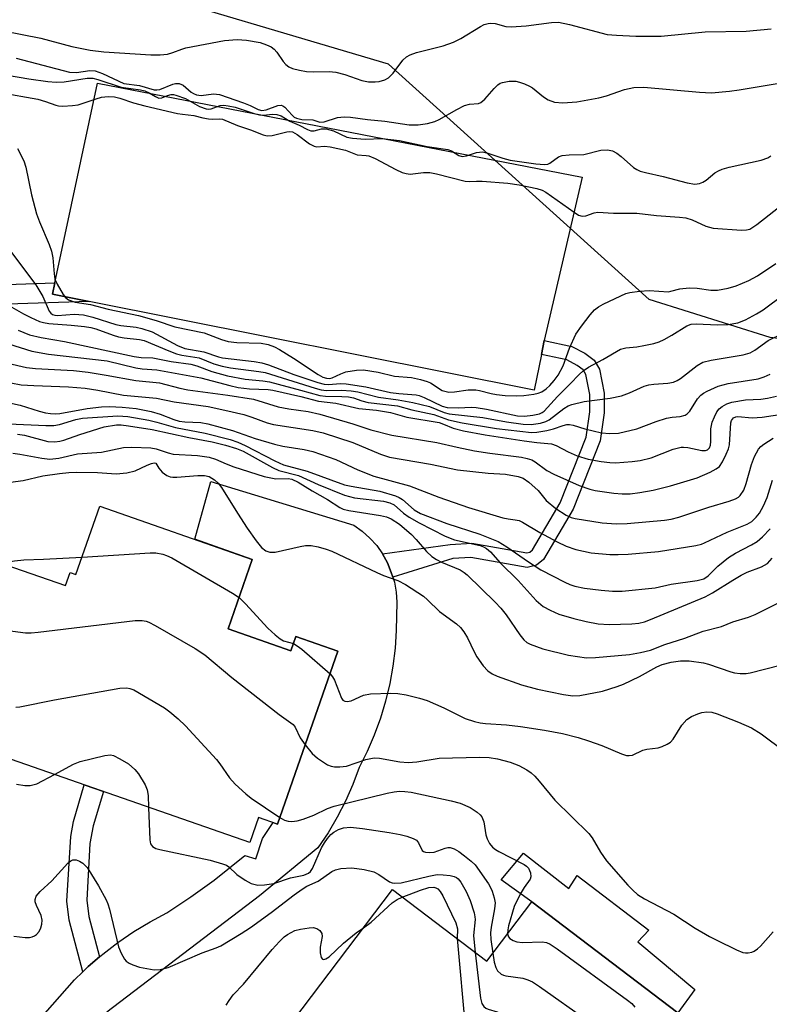
# Model space of a CAD drawing. Units: inches. Extents: x 1291759 to 1297759, y 481452 to 485452.
# Drawn here: x 1292168 to 1292324, y 483323 to 483527 of the extents above; entities that cross this region are included whole.
import ezdxf

# ---------------------------------------------------------------- set-up
doc = ezdxf.new("R2010")
doc.units = ezdxf.units.IN
doc.header["$MEASUREMENT"] = 0
for name, color, linetype in [('BLDG-Footprint', 5, 'Continuous'), ('CULTRL-Pad', 6, 'Continuous'), ('NTRL-Trees', 3, 'Continuous'), ('TRANS-Non Street Sidewalk', 7, 'Continuous'), ('TRANS-Road', 130, 'Continuous'), ('Undefined', 1, 'Continuous')]:
    doc.layers.add(name, color=color, linetype=linetype)

msp = doc.modelspace()

# ---------------------------------------------------------------- linework, layer by layer
at = {"layer": 'BLDG-Footprint'}
for points, elevation in [([(1292216.45, 483415.43), (1292211.44, 483401.06), (1292224.46, 483396.52), (1292225.48, 483399.44), (1292234.17, 483396.41), (1292221.69, 483360.61), (1292217.72, 483361.99), (1292215.92, 483356.81), (1292155.62, 483377.83), (1292158.16, 483385.09), (1292153.51, 483386.71), (1292163.37, 483415.01), (1292177.76, 483410), (1292178.71, 483412.74), (1292179.93, 483412.31), (1292184.86, 483426.44)], 275.21), ([(1292245.47, 483347.08), (1292265.01, 483332.26), (1292274.31, 483344.52), (1292304.59, 483321.56), (1292299.26, 483314.52), (1292300.25, 483313.77), (1292298.01, 483310.82), (1292307.33, 483303.76), (1292291.62, 483283.03), (1292283.52, 483289.18), (1292281.71, 483286.79), (1292263.07, 483300.92), (1292259.12, 483303.92), (1292248.27, 483312.14), (1292241.69, 483303.46), (1292238.13, 483306.17), (1292224.32, 483316.63), (1292223.09, 483317.56)], 246.55)]:
    msp.add_lwpolyline(points, close=True, dxfattribs=dict(at, elevation=elevation))
at = {"layer": 'CULTRL-Pad'}
for points in [[(1292276.34, 483457.81), (1292274.85, 483450.48), (1292182.7, 483468.81), (1292175.09, 483470.32), (1292175.59, 483472.65), (1292184.4, 483513.99), (1292284.74, 483494.56), (1292276.93, 483460.71)], [(1292272.61, 483354.58), (1292282.01, 483347.28), (1292283.7, 483349.99), (1292298.57, 483338.67), (1292296.33, 483336.24), (1292308.12, 483326.42), (1292304.59, 483321.56), (1292274.31, 483344.52), (1292267.98, 483349.06)]]:
    msp.add_lwpolyline(points, close=True, dxfattribs=at)
at = {"layer": 'NTRL-Trees'}
msp.add_lwpolyline([(1292677.12, 483650.24), (1292657.01, 483590.43), (1292642.55, 483568.59), (1292632.7, 483557.33), (1292611.87, 483524), (1292582.7, 483499), (1292557.7, 483494.83), (1292536.87, 483507.33), (1292498.21, 483503.09), (1292403.46, 483472.92), (1292354.24, 483457.57), (1292323.71, 483461.34), (1292298.66, 483469.21), (1292244.66, 483517.91), (1292185.91, 483535.38), (1292121.86, 483526.91), (1292068.93, 483485.62), (1292048.81, 483424.22)], dxfattribs=at)
at = {"layer": 'TRANS-Non Street Sidewalk'}
msp.add_lwpolyline([(1292165.52, 483472.33), (1292175.59, 483472.65), (1292175.09, 483470.32), (1292182.7, 483468.81), (1292165.78, 483468.27)], dxfattribs=at)
for points in [[(1292245.58, 483411.75), (1292245.24, 483412.74), (1292244.47, 483414.71), (1292243.44, 483416.56), (1292257.44, 483418.53), (1292261.89, 483418.77), (1292273.3, 483416.79), (1292273.96, 483416.95), (1292274.51, 483417.38), (1292280.23, 483427.14), (1292285.61, 483440.73), (1292286.37, 483445.95), (1292286.35, 483449.55), (1292285.56, 483453.72), (1292285, 483454.64), (1292283.74, 483455.58), (1292281.62, 483456.7), (1292276.34, 483457.81), (1292276.93, 483460.71), (1292282.63, 483459.51), (1292285.32, 483458.08), (1292287.23, 483456.67), (1292288.36, 483454.8), (1292289.3, 483449.84), (1292289.33, 483445.74), (1292288.49, 483439.96), (1292282.89, 483425.84), (1292276.77, 483415.4), (1292275.28, 483414.24), (1292273.41, 483413.77), (1292261.72, 483415.8), (1292257.96, 483415.6)], [(1292184.83, 483333.17), (1292182.47, 483331.13), (1292181.39, 483330.08), (1292178.55, 483340.73), (1292178.04, 483344.68), (1292178.91, 483358.09), (1292179.45, 483361.19), (1292181.64, 483368.76), (1292185.63, 483367.37), (1292183.5, 483360.26), (1292182.83, 483356.59), (1292182.17, 483344.88), (1292182.6, 483341.53)]]:
    msp.add_lwpolyline(points, close=True, dxfattribs=at)
at = {"layer": 'TRANS-Road'}
msp.add_lwpolyline([(1292169.47, 483316.87), (1292179.63, 483328.37), (1292181.39, 483330.08), (1292182.47, 483331.13), (1292184.83, 483333.17), (1292185.47, 483333.72), (1292188.61, 483336.14), (1292191.89, 483338.37), (1292195.28, 483340.41), (1292198.79, 483342.26), (1292203.76, 483345.55), (1292208.59, 483349.04), (1292214.88, 483354.16), (1292217.16, 483353.42), (1292218.54, 483357.68), (1292220.78, 483360.93), (1292221.69, 483360.61), (1292234.17, 483396.41), (1292225.48, 483399.44), (1292224.46, 483396.52), (1292211.44, 483401.06), (1292216.45, 483415.43), (1292204.55, 483419.58), (1292207.86, 483431.56), (1292237.51, 483422.49), (1292239.23, 483421.26), (1292240.81, 483419.85), (1292242.22, 483418.28), (1292243.44, 483416.56), (1292244.47, 483414.71), (1292245.24, 483412.74), (1292245.58, 483411.75), (1292245.88, 483410.73), (1292246.24, 483408.65), (1292246.37, 483406.54), (1292246.25, 483400.73), (1292246.02, 483397.03), (1292245.58, 483393.35), (1292244.93, 483389.71), (1292244.06, 483386.1), (1292243, 483382.55), (1292241.72, 483379.07), (1292240.25, 483375.67), (1292238.59, 483372.36), (1292237.29, 483368.84), (1292235.78, 483365.39), (1292234.06, 483362.05), (1292232.15, 483358.81), (1292230.04, 483355.7), (1292217.94, 483345.79), (1292186.35, 483321.68)], dxfattribs=at)
at = {"layer": 'Undefined'}
for points, elevation in [([(1292167.53, 483519.21), (1292178.62, 483516.31), (1292180.05, 483516.18), (1292182.78, 483516.6), (1292183.89, 483516.56), (1292185.46, 483515.99), (1292189.84, 483513.93), (1292193.09, 483513.49), (1292196.15, 483512.65), (1292196.69, 483512.6), (1292197.31, 483512.71), (1292200.02, 483513.81), (1292200.57, 483513.95), (1292201.28, 483513.94), (1292202.13, 483513.59), (1292203.8, 483512.16), (1292204.28, 483511.85), (1292204.92, 483511.58), (1292205.9, 483511.44), (1292208.41, 483511.78), (1292209.68, 483511.63), (1292214.65, 483509.92), (1292216.01, 483509.37), (1292217.7, 483508.55), (1292218.43, 483508.37), (1292219.35, 483508.5), (1292221.71, 483509.38), (1292222.43, 483509.44), (1292222.75, 483509.32), (1292223.16, 483509.02), (1292224.68, 483507.35), (1292225.11, 483506.99), (1292225.59, 483506.73), (1292226.72, 483506.46), (1292228.97, 483506.42), (1292230.42, 483505.93), (1292231.36, 483505.99), (1292234.1, 483506.89), (1292235.49, 483507.06), (1292236.81, 483506.97), (1292240.28, 483506.49), (1292243.93, 483506.16), (1292248.95, 483505.36), (1292250.83, 483505.4), (1292252.71, 483505.68), (1292254.25, 483506.1), (1292255.18, 483506.45), (1292258.84, 483508.56), (1292260.43, 483509.36), (1292261.44, 483509.63), (1292263.32, 483509.8), (1292263.81, 483510), (1292264.63, 483510.71), (1292266.52, 483512.89), (1292267.31, 483513.67), (1292267.76, 483513.97), (1292268.25, 483514.17), (1292269.62, 483514.41), (1292271.02, 483514.42), (1292271.82, 483514.24), (1292272.85, 483513.86), (1292273.86, 483513.4), (1292274.49, 483513.02), (1292276.76, 483511.17), (1292277.74, 483510.55), (1292279.07, 483510.07), (1292280.79, 483509.96), (1292283.69, 483510.12), (1292288.19, 483510.96), (1292289.82, 483511.4), (1292293.56, 483512.72), (1292295.49, 483513.14), (1292297.53, 483513.15), (1292309.08, 483512.11), (1292311.56, 483512.03), (1292315.28, 483512.35), (1292317.26, 483512.61), (1292326.39, 483514.17)], 208), ([(1292161.3, 483516.45), (1292170.17, 483514.91), (1292174.13, 483514.38), (1292175.81, 483514.23), (1292177.52, 483514.26), (1292182.25, 483515.03), (1292183.44, 483515.04), (1292184.49, 483514.77), (1292189.33, 483513.16), (1292193.33, 483512.6), (1292194.2, 483512.41), (1292195.12, 483512.03), (1292196.41, 483511.21), (1292197.13, 483510.93), (1292197.75, 483510.97), (1292198.91, 483511.44), (1292199.63, 483511.64), (1292200.12, 483511.65), (1292200.62, 483511.55), (1292202.62, 483510.81), (1292205.55, 483509.17), (1292206.88, 483508.67), (1292207.4, 483508.61), (1292207.91, 483508.67), (1292209.78, 483509.37), (1292210.59, 483509.44), (1292211.44, 483509.34), (1292212.88, 483509.01), (1292216.86, 483507.71), (1292217.93, 483507.44), (1292218.68, 483507.39), (1292220.71, 483507.56), (1292221.55, 483507.55), (1292222.43, 483507.23), (1292224.21, 483506.14), (1292226.15, 483505.33), (1292227.89, 483504.44), (1292228.58, 483504.17), (1292229.26, 483504.14), (1292230.8, 483504.57), (1292231.72, 483504.56), (1292233.26, 483504.15), (1292236.05, 483502.86), (1292237.18, 483502.61), (1292239.81, 483502.39), (1292243.34, 483502.57), (1292246.93, 483502.11), (1292252.65, 483500.88), (1292256.96, 483500.26), (1292257.7, 483499.98), (1292259.24, 483499.06), (1292259.94, 483498.83), (1292260.83, 483498.94), (1292262.9, 483499.66), (1292264.14, 483499.77), (1292265.23, 483499.54), (1292268.31, 483498.46), (1292269.87, 483498.04), (1292275.14, 483497.29), (1292277, 483497.16), (1292277.64, 483497.27), (1292278.1, 483497.46), (1292279.9, 483498.74), (1292280.66, 483499.02), (1292282.05, 483499.18), (1292285.14, 483499.22), (1292288.62, 483500.14), (1292289.99, 483500.21), (1292291.02, 483499.97), (1292291.95, 483499.49), (1292292.82, 483498.82), (1292295.4, 483496.56), (1292296.09, 483496.11), (1292296.8, 483495.79), (1292297.88, 483495.48), (1292301.55, 483494.71), (1292306.54, 483493.34), (1292308.07, 483493.11), (1292309.06, 483493.24), (1292309.78, 483493.52), (1292310.47, 483493.95), (1292312.26, 483495.41), (1292312.98, 483495.85), (1292313.77, 483496.2), (1292315.2, 483496.59), (1292321.85, 483498.06), (1292323.2, 483498.52), (1292323.85, 483498.93)], 210), ([(1292164.18, 483512.05), (1292172.03, 483510.66), (1292173.6, 483510.24), (1292175.79, 483509.42), (1292176.32, 483509.3), (1292177.19, 483509.25), (1292179.25, 483509.35), (1292180.42, 483509.54), (1292184.1, 483510.77), (1292185.25, 483511.08), (1292186.59, 483511.21), (1292187.92, 483511.16), (1292189.02, 483510.9), (1292191.85, 483509.94), (1292194.17, 483509.29), (1292200.94, 483507.75), (1292202.03, 483507.56), (1292204.35, 483507.33), (1292206.21, 483506.8), (1292207.36, 483506.6), (1292208.23, 483506.54), (1292209.57, 483506.62), (1292210.26, 483506.54), (1292213.37, 483505.23), (1292216.08, 483504.34), (1292218.69, 483503.33), (1292219.51, 483503.12), (1292220.6, 483503.16), (1292223.59, 483503.95), (1292224.12, 483504), (1292224.77, 483503.9), (1292225.76, 483503.36), (1292228.3, 483501.43), (1292229.27, 483500.93), (1292229.83, 483500.84), (1292231.42, 483500.99), (1292232.57, 483500.85), (1292235.76, 483500.12), (1292238.14, 483499.18), (1292240.07, 483499.06), (1292240.61, 483498.96), (1292241.89, 483498.41), (1292246.19, 483496.11), (1292247.52, 483495.53), (1292248.32, 483495.28), (1292249.14, 483495.2), (1292251.93, 483495.5), (1292253.19, 483495.5), (1292254.61, 483495.23), (1292260.51, 483493.72), (1292261.48, 483493.64), (1292262.87, 483493.74), (1292264.04, 483493.74), (1292269.36, 483493.3), (1292271.7, 483492.94), (1292275.39, 483492.17), (1292276.46, 483491.83), (1292277.23, 483491.45), (1292283.1, 483487.27), (1292284.03, 483486.71), (1292284.74, 483486.48), (1292285.51, 483486.52), (1292287.22, 483487.13), (1292288.02, 483487.28), (1292291.24, 483487.08), (1292296.11, 483487.07), (1292300.14, 483486.6), (1292304.93, 483486.3), (1292306.26, 483486.1), (1292307.55, 483485.73), (1292310.38, 483484.37), (1292311.87, 483483.98), (1292317.76, 483483.57), (1292318.81, 483483.62), (1292319.51, 483483.81), (1292320.96, 483484.75), (1292326.05, 483488.76)], 212), ([(1292167.81, 483500.5), (1292169.13, 483497.96), (1292169.57, 483496.63), (1292170.76, 483490.89), (1292171.77, 483486.95), (1292172.38, 483485.28), (1292174.36, 483480.64), (1292174.87, 483479.26), (1292175.15, 483477.82), (1292175.39, 483474.56), (1292175.59, 483473.42), (1292176.05, 483472.38), (1292177.29, 483470.23), (1292177.75, 483469.61), (1292178.39, 483469.14), (1292179.74, 483468.67), (1292182.95, 483468.17), (1292186.61, 483467.25), (1292192.87, 483465.88), (1292196.55, 483464.86), (1292200.39, 483463.59), (1292206.52, 483462.29), (1292210.08, 483460.95), (1292211.48, 483460.55), (1292213.24, 483460.33), (1292218.29, 483460.2), (1292219.71, 483459.9), (1292221.08, 483459.41), (1292222.09, 483458.88), (1292225.01, 483457.08), (1292230.07, 483453.68), (1292231.05, 483453.16), (1292231.8, 483452.92), (1292232.48, 483452.87), (1292232.97, 483452.99), (1292234.77, 483453.87), (1292235.84, 483454.23), (1292238.06, 483454.62), (1292239.46, 483454.68), (1292242.53, 483454.18), (1292245.93, 483453.35), (1292249.4, 483453.08), (1292251.31, 483452.68), (1292252.64, 483452.28), (1292253.37, 483451.97), (1292255.78, 483450.42), (1292256.32, 483450.22), (1292257.17, 483450.06), (1292258.3, 483450.09), (1292261.15, 483450.49), (1292262.75, 483450.53), (1292263.51, 483450.42), (1292265.91, 483449.76), (1292267.06, 483449.55), (1292268.82, 483449.38), (1292271.22, 483449.3), (1292272.7, 483449.37), (1292274.77, 483449.62), (1292275.63, 483449.81), (1292276.4, 483450.11), (1292277.29, 483450.71), (1292278.07, 483451.44), (1292278.98, 483452.45), (1292279.82, 483453.58), (1292280.86, 483455.5), (1292282.11, 483459.18), (1292283.44, 483462.02), (1292284.62, 483463.72), (1292286.41, 483466.02), (1292287.35, 483467.07), (1292288.14, 483467.71), (1292289.14, 483468.27), (1292292.79, 483470.01), (1292293.84, 483470.45), (1292294.66, 483470.67), (1292296.63, 483470.94), (1292298.61, 483471.09), (1292302.62, 483470.84), (1292303.16, 483470.92), (1292304.96, 483471.46), (1292306.9, 483471.61), (1292308.57, 483471.57), (1292311.44, 483471.15), (1292312.79, 483471.17), (1292315.01, 483471.59), (1292316.65, 483472.04), (1292319.31, 483473.16), (1292321.07, 483474.13), (1292324.87, 483476.69)], 214), ([(1292163.65, 483482.82), (1292171.63, 483472.25), (1292173.08, 483469.86), (1292174.4, 483466.78), (1292174.7, 483466.38), (1292175.07, 483466.12), (1292175.59, 483465.96), (1292176.13, 483465.92), (1292179.59, 483466.17), (1292181.5, 483466.05), (1292183.46, 483465.59), (1292188.18, 483464.04), (1292189.22, 483463.86), (1292192.43, 483463.49), (1292193.56, 483463.25), (1292195.74, 483462.51), (1292200.95, 483459.7), (1292202.47, 483459.07), (1292206.44, 483458.37), (1292209.47, 483457.36), (1292210.31, 483457.16), (1292216.86, 483456.41), (1292218.42, 483456.14), (1292219.82, 483455.69), (1292225.07, 483453.72), (1292230.04, 483452.02), (1292231.32, 483451.68), (1292232.31, 483451.61), (1292234.62, 483451.84), (1292235.92, 483451.8), (1292240, 483451.13), (1292245.08, 483449.94), (1292246.79, 483449.74), (1292250.4, 483449.52), (1292251.03, 483449.36), (1292252.04, 483448.96), (1292255.76, 483447.16), (1292256.84, 483446.89), (1292259.08, 483446.79), (1292261.87, 483446.94), (1292262.83, 483446.9), (1292264.99, 483446.52), (1292271.4, 483445.14), (1292272.8, 483445.07), (1292274.55, 483445.25), (1292275.95, 483445.56), (1292276.5, 483445.84), (1292276.89, 483446.14), (1292279.65, 483449.13), (1292282.31, 483451.76), (1292284.13, 483453.71), (1292284.95, 483454.44), (1292286.08, 483455.19), (1292289.06, 483456.77), (1292292.69, 483458.92), (1292293.8, 483459.23), (1292296.11, 483459.45), (1292297.57, 483459.7), (1292299.59, 483460.13), (1292300.71, 483460.46), (1292301.77, 483460.95), (1292303.31, 483461.81), (1292306.44, 483463.75), (1292307.31, 483464.11), (1292308.36, 483464.21), (1292312.77, 483463.99), (1292315.01, 483464.05), (1292317, 483464.38), (1292318.58, 483464.99), (1292320.86, 483466.24), (1292322.28, 483467.11), (1292326.61, 483470.36)], 216), ([(1292166.68, 483467.64), (1292169.07, 483466.23), (1292170.58, 483465.49), (1292172.42, 483464.7), (1292173.23, 483464.44), (1292174.34, 483464.25), (1292178.95, 483463.93), (1292181.7, 483463.65), (1292183.02, 483463.42), (1292184.08, 483463.12), (1292187.65, 483461.82), (1292188.77, 483461.49), (1292189.94, 483461.29), (1292193.12, 483460.95), (1292194.05, 483460.76), (1292199.16, 483458.58), (1292200.77, 483457.97), (1292201.89, 483457.7), (1292205.42, 483457.12), (1292208.51, 483455.94), (1292210.2, 483455.44), (1292211.94, 483455.11), (1292217.84, 483454.35), (1292219.12, 483454.11), (1292229.46, 483450.86), (1292230.72, 483450.53), (1292231.81, 483450.4), (1292234.91, 483450.47), (1292236.95, 483450.35), (1292238.32, 483450.09), (1292242.56, 483449.01), (1292246.68, 483448.42), (1292249.67, 483447.9), (1292253.15, 483447.04), (1292256.2, 483445.81), (1292257.24, 483445.54), (1292264.19, 483444.77), (1292269.12, 483443.88), (1292272.53, 483443.41), (1292274.19, 483443.38), (1292276.15, 483443.65), (1292277.21, 483443.96), (1292277.91, 483444.31), (1292280.97, 483446.67), (1292281.87, 483447.19), (1292282.64, 483447.49), (1292285.17, 483448.08), (1292290.59, 483448.83), (1292292.91, 483449.26), (1292294.58, 483449.87), (1292297.64, 483451.25), (1292298.54, 483451.54), (1292299.58, 483451.7), (1292302.52, 483451.92), (1292303.66, 483452.14), (1292304.43, 483452.47), (1292305.16, 483452.9), (1292308.56, 483455.57), (1292309.78, 483456.27), (1292311.46, 483456.69), (1292318.14, 483457.77), (1292319.58, 483458.2), (1292320.53, 483458.75), (1292323.29, 483460.71), (1292326.4, 483462.26)], 218), ([(1292167.94, 483462.86), (1292170.34, 483461.93), (1292172.7, 483461.36), (1292177.54, 483460.53), (1292191.99, 483457.41), (1292193.41, 483457.21), (1292195.83, 483457.17), (1292199.62, 483456.4), (1292203.74, 483455.84), (1292204.95, 483455.49), (1292208.06, 483454.32), (1292211.29, 483453.4), (1292214.97, 483452.76), (1292218.63, 483452.38), (1292220.04, 483452.16), (1292226.42, 483450.48), (1292230.43, 483449.34), (1292231.59, 483449.21), (1292235.01, 483449.15), (1292236.38, 483449.05), (1292237.4, 483448.85), (1292239.13, 483448.22), (1292240.47, 483447.89), (1292246.55, 483447.23), (1292249.52, 483446.4), (1292254.02, 483445.44), (1292257.11, 483444.28), (1292259.95, 483443.68), (1292267.05, 483442.55), (1292274.25, 483441.68), (1292275.39, 483441.73), (1292277.48, 483442.08), (1292278.84, 483442.43), (1292280.81, 483443.14), (1292281.58, 483443.32), (1292282.11, 483443.35), (1292282.91, 483443.21), (1292285.33, 483442.44), (1292288.78, 483441.59), (1292290.53, 483441.46), (1292292.27, 483441.56), (1292296.09, 483442.46), (1292300.08, 483443.97), (1292302.26, 483444.65), (1292303.38, 483444.86), (1292305.08, 483445), (1292306.12, 483445.28), (1292306.54, 483445.56), (1292307.06, 483446.12), (1292308.67, 483448.63), (1292309.32, 483449.4), (1292309.9, 483449.85), (1292310.63, 483450.25), (1292312.93, 483451.28), (1292314.98, 483451.83), (1292321.22, 483452.83), (1292322.49, 483453.22), (1292323.72, 483453.79)], 220), ([(1292163.5, 483460.8), (1292170.79, 483458.53), (1292174.27, 483457.88), (1292186.39, 483456.56), (1292192.37, 483455.07), (1292193.68, 483454.89), (1292196.67, 483454.67), (1292205.78, 483452.99), (1292211.81, 483451.42), (1292213.55, 483451.04), (1292215.91, 483450.72), (1292219.75, 483450.58), (1292220.74, 483450.47), (1292226.53, 483449.12), (1292230.17, 483448.15), (1292233.74, 483447.79), (1292238.54, 483446.66), (1292242.18, 483446.29), (1292245.06, 483445.86), (1292248.44, 483444.87), (1292255.17, 483443.74), (1292256.06, 483443.44), (1292258.02, 483442.57), (1292260.22, 483442.04), (1292264.65, 483441.22), (1292272.77, 483439.99), (1292275.38, 483439.63), (1292277.69, 483439.44), (1292278.42, 483439.32), (1292279.41, 483438.97), (1292281.85, 483437.66), (1292283.75, 483436.84), (1292286.04, 483436.16), (1292288.7, 483435.71), (1292290.48, 483435.48), (1292291.65, 483435.44), (1292295.09, 483435.68), (1292296.8, 483435.88), (1292299.08, 483436.47), (1292303.63, 483438.24), (1292305.24, 483438.66), (1292305.78, 483438.69), (1292306.62, 483438.61), (1292309.54, 483437.96), (1292310.29, 483437.98), (1292310.71, 483438.13), (1292311.11, 483438.52), (1292311.31, 483439.05), (1292311.39, 483439.8), (1292311.43, 483442.42), (1292311.72, 483443.83), (1292312.14, 483444.92), (1292312.65, 483445.95), (1292313.15, 483446.6), (1292313.77, 483447.1), (1292314.7, 483447.63), (1292315.77, 483447.97), (1292318.61, 483448.45), (1292321.79, 483448.61), (1292323.13, 483448.8), (1292324.98, 483449.24)], 222), ([(1292158.93, 483457.66), (1292169.71, 483455.13), (1292171.55, 483454.94), (1292179.41, 483454.51), (1292182.48, 483454.15), (1292186.21, 483453.57), (1292192.34, 483452.45), (1292197.26, 483451.96), (1292201.42, 483450.88), (1292203.13, 483450.55), (1292211.4, 483449.43), (1292216.7, 483448.57), (1292221.82, 483447), (1292224, 483446.59), (1292228.01, 483446.02), (1292230.44, 483445.51), (1292237.29, 483443.51), (1292241.03, 483442.27), (1292245.35, 483441.16), (1292254.69, 483439.61), (1292258.85, 483438.63), (1292262.46, 483437.91), (1292265.68, 483437.41), (1292272.2, 483436.56), (1292273.37, 483436.34), (1292274.35, 483436.01), (1292275.05, 483435.65), (1292277.46, 483433.85), (1292278.9, 483433.06), (1292284.16, 483430.74), (1292286.34, 483429.97), (1292287.46, 483429.68), (1292291.3, 483429.16), (1292293.08, 483428.99), (1292294.73, 483429.02), (1292296.68, 483429.25), (1292299.5, 483429.77), (1292303.03, 483430.65), (1292308.59, 483432.28), (1292311.27, 483433.46), (1292312.55, 483434.14), (1292313.21, 483434.65), (1292313.86, 483435.59), (1292314.62, 483437.2), (1292315.07, 483438.3), (1292315.28, 483439.14), (1292315.57, 483443.66), (1292315.72, 483444.19), (1292316.11, 483444.71), (1292316.58, 483444.91), (1292317.02, 483444.97), (1292319.99, 483444.71), (1292322.07, 483444.87), (1292326.59, 483445.53)], 224), ([(1292162.13, 483452.83), (1292168.59, 483451.58), (1292171.22, 483451.39), (1292178.37, 483451.14), (1292181.87, 483450.86), (1292184.48, 483450.47), (1292189.79, 483449.45), (1292196.65, 483448.79), (1292200.29, 483448.07), (1292207.32, 483447.05), (1292210.8, 483446.33), (1292214.69, 483445.39), (1292216.39, 483444.86), (1292219.55, 483443.68), (1292220.83, 483443.32), (1292228.99, 483442.08), (1292231.12, 483441.62), (1292237.28, 483439.65), (1292242.97, 483437.24), (1292244.9, 483436.62), (1292253.37, 483435.16), (1292258.94, 483433.94), (1292265.32, 483433.28), (1292268.88, 483433.04), (1292271.49, 483432.61), (1292272.58, 483432.25), (1292273.75, 483431.44), (1292275.66, 483429.66), (1292277.34, 483427.6), (1292279.34, 483425.95), (1292281.47, 483424.57), (1292282.5, 483424.13), (1292283.34, 483423.89), (1292288.94, 483422.98), (1292291.8, 483422.8), (1292294.11, 483422.88), (1292301.83, 483423.55), (1292303.18, 483423.77), (1292304.81, 483424.18), (1292310.97, 483426.25), (1292315.21, 483427.46), (1292316.51, 483427.95), (1292317.15, 483428.34), (1292317.52, 483428.68), (1292318.26, 483429.78), (1292318.76, 483431.13), (1292319.86, 483435.09), (1292320.49, 483436.71), (1292321.3, 483438.22), (1292321.79, 483438.79), (1292322.39, 483439.3), (1292324.3, 483440.5)], 226), ([(1292161.76, 483448.81), (1292168.38, 483447.37), (1292172.3, 483446.12), (1292173.63, 483445.78), (1292174.65, 483445.63), (1292175.63, 483445.58), (1292176.6, 483445.65), (1292182.26, 483446.64), (1292185.24, 483447.01), (1292186.87, 483447.07), (1292189.51, 483446.96), (1292192.43, 483446.67), (1292195.53, 483446.02), (1292197.36, 483445.49), (1292200.24, 483444.37), (1292201.34, 483444.06), (1292202.48, 483443.91), (1292205.81, 483443.73), (1292207.24, 483443.5), (1292212.36, 483442.13), (1292217.08, 483440.42), (1292221.07, 483439.27), (1292222.81, 483438.89), (1292227.2, 483438.18), (1292229.01, 483437.73), (1292233.78, 483436.11), (1292238.32, 483433.99), (1292241.61, 483432.65), (1292248.99, 483430.66), (1292255.11, 483428.29), (1292261.26, 483426.18), (1292268.34, 483424.04), (1292269.44, 483423.79), (1292270.9, 483423.62), (1292271.69, 483423.45), (1292272.4, 483423.14), (1292275.98, 483420.99), (1292279.59, 483419.06), (1292281.47, 483418.17), (1292283.43, 483417.45), (1292286.63, 483416.76), (1292290.5, 483416.42), (1292292.22, 483416.42), (1292294.3, 483416.54), (1292300.57, 483417.04), (1292308.34, 483418.31), (1292309.48, 483418.58), (1292310.12, 483418.82), (1292314.77, 483421.09), (1292318.94, 483422.75), (1292319.87, 483423.29), (1292320.8, 483424.15), (1292321.46, 483425.02), (1292322.35, 483426.54), (1292323.11, 483428.24), (1292324.15, 483431.84)], 228), ([(1292166.03, 483443.48), (1292173.67, 483443.14), (1292175.35, 483443.15), (1292176.5, 483443.36), (1292179.91, 483444.39), (1292181.28, 483444.69), (1292188.63, 483445.14), (1292190.67, 483445.01), (1292195.02, 483444.25), (1292196.67, 483443.86), (1292200.53, 483442.76), (1292206.71, 483441.55), (1292211.86, 483440.27), (1292213.49, 483439.7), (1292215.01, 483439.03), (1292221.13, 483435.83), (1292222.89, 483435.03), (1292227.82, 483433.68), (1292235.54, 483430.87), (1292236.9, 483430.58), (1292242.89, 483429.55), (1292246.1, 483428.59), (1292246.86, 483428.25), (1292247.56, 483427.82), (1292249.95, 483425.7), (1292251.26, 483424.95), (1292256.76, 483422.85), (1292263.58, 483420.62), (1292267.35, 483419.12), (1292269.19, 483418.05), (1292273.64, 483414.89), (1292276.22, 483413.25), (1292281.17, 483410.68), (1292282.23, 483410.22), (1292283.28, 483409.88), (1292285.22, 483409.47), (1292288.69, 483409.05), (1292291.04, 483408.84), (1292293.05, 483408.83), (1292299.89, 483409.56), (1292303.22, 483410.3), (1292308.57, 483411.07), (1292309.98, 483411.43), (1292310.89, 483412.02), (1292312.86, 483414.05), (1292315.09, 483415.79), (1292316.53, 483416.7), (1292319.82, 483418.41), (1292321.04, 483419.15), (1292322.12, 483420.1), (1292323.71, 483421.77)], 230), ([(1292167.84, 483441.37), (1292169.27, 483441.12), (1292174.14, 483439.86), (1292175.53, 483439.75), (1292176.6, 483439.9), (1292177.4, 483440.11), (1292180.74, 483441.3), (1292185.8, 483442.84), (1292188.35, 483443.31), (1292189.32, 483443.28), (1292190.79, 483443.09), (1292195.75, 483442.3), (1292203.3, 483440.67), (1292208.16, 483439.79), (1292210.93, 483439.06), (1292213.19, 483438.37), (1292214.57, 483437.82), (1292220.66, 483434.45), (1292221.96, 483433.82), (1292226.05, 483432.8), (1292230.11, 483430.96), (1292235.52, 483428.69), (1292237.63, 483428.14), (1292243.65, 483427.45), (1292244.93, 483427.16), (1292245.81, 483426.7), (1292247.78, 483424.98), (1292248.97, 483424.15), (1292251.03, 483422.99), (1292256.42, 483420.22), (1292258.3, 483419.5), (1292263.63, 483418.3), (1292264.36, 483418.03), (1292264.98, 483417.68), (1292265.8, 483416.98), (1292267.81, 483414.72), (1292271.53, 483411.04), (1292275.25, 483406.9), (1292276.71, 483405.69), (1292278.14, 483404.89), (1292279.93, 483404.12), (1292283.06, 483403.17), (1292285.59, 483402.54), (1292288.1, 483402.06), (1292290.37, 483401.96), (1292295.08, 483402.12), (1292296.53, 483402.25), (1292297.66, 483402.51), (1292298.95, 483402.97), (1292310.23, 483407.67), (1292311.77, 483408.48), (1292315.97, 483411.15), (1292317.72, 483412.18), (1292318.92, 483412.75), (1292321.92, 483413.91), (1292323.12, 483414.59), (1292324.14, 483415.7)], 232), ([(1292166.84, 483437.39), (1292168.3, 483437.24), (1292172.84, 483436.36), (1292174.52, 483436.18), (1292176.41, 483436.4), (1292180.29, 483437.27), (1292185.23, 483437.65), (1292189.78, 483438.59), (1292191.54, 483438.66), (1292195.42, 483438.51), (1292196.57, 483438.29), (1292199, 483437.47), (1292200.08, 483437.22), (1292205.12, 483436.93), (1292207.54, 483436.59), (1292208.85, 483436.18), (1292211.06, 483435.2), (1292212.66, 483434.6), (1292218.9, 483432.61), (1292221.36, 483432.07), (1292223.89, 483432.14), (1292224.67, 483432.03), (1292225.92, 483431.44), (1292228.82, 483429.62), (1292232.04, 483427.82), (1292234.56, 483426.14), (1292235.28, 483425.8), (1292236.44, 483425.52), (1292243.01, 483424.53), (1292244.27, 483424.21), (1292245.24, 483423.79), (1292246.94, 483422.7), (1292249.4, 483420.58), (1292250.42, 483419.53), (1292252.5, 483417.03), (1292253.64, 483416.02), (1292254.62, 483415.4), (1292255.65, 483414.86), (1292259.47, 483413.28), (1292260.35, 483412.74), (1292260.98, 483412.25), (1292266.75, 483406.56), (1292267.93, 483405.31), (1292269.01, 483403.92), (1292271.83, 483399.83), (1292272.72, 483398.75), (1292273.32, 483398.25), (1292274.03, 483397.86), (1292276.65, 483396.93), (1292281.92, 483395.6), (1292285.65, 483395.05), (1292287.51, 483395.09), (1292294.6, 483395.76), (1292296.88, 483396.12), (1292298.9, 483396.65), (1292301.91, 483397.83), (1292306, 483399.12), (1292309.81, 483400.54), (1292313.63, 483401.54)], 234), ([(1292164.3, 483431.11), (1292169.02, 483431.75), (1292173.07, 483432.72), (1292176.5, 483433.21), (1292178.48, 483433.4), (1292179.95, 483433.45), (1292184.41, 483433.43), (1292188.26, 483433.17), (1292190.49, 483433.37), (1292192.18, 483433.76), (1292194.66, 483434.92), (1292195.59, 483435.27), (1292196.1, 483435.39), (1292196.49, 483435.33)], 236), ([(1292196.49, 483435.33), (1292197.08, 483434.29), (1292197.81, 483433.51), (1292198.75, 483432.82), (1292199.47, 483432.5), (1292200.01, 483432.42), (1292200.85, 483432.42), (1292205.17, 483432.79), (1292206.59, 483432.82), (1292207.55, 483432.58), (1292208.62, 483431.92), (1292209.4, 483431.17), (1292210.1, 483430.28), (1292213.36, 483424.96), (1292215.42, 483421.87), (1292217.28, 483419.26), (1292218.36, 483417.89), (1292219.29, 483417.17), (1292220.07, 483416.91), (1292221.17, 483416.92), (1292226.35, 483418.12), (1292227.5, 483418.31), (1292228.66, 483418.28), (1292230.1, 483418.02), (1292231.73, 483417.56), (1292232.9, 483417.15), (1292242.22, 483412.69), (1292243.63, 483412.1), (1292246.59, 483411.05), (1292248.15, 483410.24), (1292251.9, 483407.79), (1292252.77, 483407.04), (1292255.22, 483404.66), (1292258.71, 483402.09), (1292259.58, 483401.33), (1292260.28, 483400.43), (1292261.03, 483399.21), (1292262.38, 483396.28), (1292262.93, 483395.26), (1292264.29, 483393.42), (1292265.25, 483392.39), (1292266.16, 483391.75), (1292267.14, 483391.25), (1292272.23, 483389.43), (1292275.52, 483388.57), (1292280.88, 483387.43), (1292282.84, 483387.17), (1292284.3, 483387.27), (1292289, 483388.17), (1292292.02, 483389.08), (1292293.31, 483389.59), (1292296.67, 483391.21), (1292300.25, 483393.17), (1292301.31, 483393.66), (1292303.17, 483394.18), (1292305.16, 483394.44), (1292306.94, 483394.41), (1292309.89, 483394.01), (1292310.94, 483393.73), (1292315.53, 483392.14), (1292316.34, 483391.95), (1292317.52, 483391.83), (1292318.71, 483391.83), (1292319.59, 483391.96), (1292325.75, 483393.52)], 236), ([(1292164.44, 483414.64), (1292167.18, 483415.11), (1292169.14, 483415.35), (1292173.22, 483415.46), (1292181.19, 483415.92)], 238), ([(1292181.19, 483415.92), (1292195.31, 483416.75), (1292196.5, 483416.75), (1292197.9, 483416.52), (1292198.71, 483416.25), (1292199.76, 483415.72), (1292212.34, 483408.45), (1292213.71, 483407.56)], 238), ([(1292213.71, 483407.56), (1292215.08, 483406.25), (1292219.69, 483401.2), (1292221.16, 483399.83), (1292222.26, 483398.98), (1292222.95, 483398.56), (1292224.98, 483397.99)], 238), ([(1292313.63, 483401.54), (1292316, 483402.53), (1292319.23, 483403.49), (1292320.57, 483404.04), (1292325.31, 483406.39)], 234), ([(1292159.86, 483404.93), (1292163.99, 483401.92), (1292165.47, 483400.98), (1292166, 483400.77), (1292166.85, 483400.56), (1292169.49, 483400.22), (1292170.67, 483400.22), (1292172.14, 483400.36), (1292192.18, 483402.77), (1292193.65, 483402.79), (1292194.5, 483402.63), (1292195.05, 483402.44), (1292196.37, 483401.77), (1292204.65, 483396.97), (1292206.63, 483395.67), (1292212.24, 483390.97), (1292222.05, 483383.35), (1292224.93, 483381.24), (1292225.32, 483380.69), (1292226.36, 483378.51), (1292227.42, 483377.04)], 240), ([(1292224.98, 483397.99), (1292225.76, 483397.56), (1292226.68, 483396.84), (1292232.55, 483391.75)], 238), ([(1292232.55, 483391.75), (1292233.07, 483391.14), (1292233.48, 483390.4), (1292234.95, 483386.67), (1292235.23, 483386.28), (1292235.62, 483386.06), (1292236.11, 483386.02), (1292236.92, 483386.17), (1292239.51, 483387.33), (1292240.93, 483387.61), (1292245.11, 483387.76), (1292246.57, 483387.65), (1292248.3, 483387.39), (1292251.06, 483386.73), (1292252.69, 483386.23), (1292256.15, 483384.68), (1292260.54, 483382.52), (1292262.49, 483381.84), (1292263.65, 483381.57), (1292264.72, 483381.43), (1292269.1, 483381.19), (1292272.02, 483380.84), (1292276.96, 483380.08), (1292280.71, 483379.37), (1292283.96, 483378.56), (1292286.05, 483377.89), (1292288.85, 483376.89), (1292292.89, 483375.21), (1292293.97, 483374.86), (1292294.47, 483374.8), (1292295.16, 483374.88), (1292297.32, 483375.91), (1292298.17, 483376.11), (1292300.51, 483376.44), (1292301.31, 483376.7), (1292302.34, 483377.17), (1292303.04, 483377.61), (1292303.61, 483378.2), (1292305.4, 483381.09), (1292306.47, 483382.25), (1292307.41, 483382.88), (1292308.74, 483383.49), (1292309.56, 483383.75), (1292310.58, 483383.87), (1292311.62, 483383.77), (1292312.74, 483383.43), (1292317.16, 483381.75), (1292319.81, 483380.53), (1292321.83, 483379.35), (1292326.74, 483375.64)], 238), ([(1292167.5, 483384.81), (1292168.34, 483384.93), (1292175.48, 483386.38), (1292189.04, 483388.8), (1292190.44, 483388.87), (1292191.12, 483388.73), (1292191.92, 483388.39), (1292198.25, 483384.7), (1292199.39, 483383.85), (1292201.13, 483382.39), (1292202.6, 483381), (1292209.01, 483374.03), (1292209.74, 483373.11), (1292211.76, 483370.2), (1292212.94, 483368.9), (1292215.12, 483366.92), (1292216.25, 483365.99), (1292222.18, 483362)], 242), ([(1292227.42, 483377.04), (1292228.88, 483375.24), (1292229.93, 483374.3), (1292232.04, 483372.93), (1292232.76, 483372.62), (1292233.45, 483372.47), (1292234.56, 483372.46), (1292235.96, 483372.65), (1292239.95, 483373.97), (1292241.67, 483374.32), (1292242.78, 483374.25), (1292247.03, 483373.53), (1292248.75, 483373.37), (1292250.5, 483373.53), (1292255.15, 483374.27), (1292263.5, 483374.52), (1292265.54, 483374.42), (1292267.25, 483374.11), (1292269.87, 483373.43), (1292271.62, 483372.76), (1292273.29, 483371.87), (1292274.19, 483371.23), (1292274.98, 483370.53), (1292275.89, 483369.54), (1292279.11, 483365.61), (1292286.14, 483358.69), (1292286.84, 483357.79), (1292288.58, 483354.8), (1292289.84, 483353.01), (1292294.24, 483347.97), (1292295.23, 483346.97), (1292296.24, 483346.09), (1292297.69, 483345.16), (1292303.75, 483341.98), (1292308.15, 483339.11), (1292311.12, 483337.39), (1292312.68, 483336.6), (1292316.71, 483334.63), (1292318.07, 483334.07), (1292318.62, 483333.96), (1292319.13, 483333.97), (1292319.9, 483334.14), (1292320.39, 483334.33), (1292321.06, 483334.78), (1292321.67, 483335.37), (1292324.3, 483338.3)], 240), ([(1292175.52, 483370.89), (1292179.46, 483373.02), (1292180.81, 483373.61), (1292185.93, 483374.85), (1292187.06, 483374.94), (1292187.74, 483374.8), (1292189.05, 483374.17), (1292190.83, 483373.08), (1292192.16, 483371.93), (1292192.88, 483371.01), (1292194.24, 483368.75), (1292194.7, 483367.69), (1292194.88, 483366.55), (1292194.99, 483364.1)], 244), ([(1292167.61, 483368.92), (1292169.36, 483368.61), (1292170.48, 483368.63), (1292171.83, 483368.96), (1292175.52, 483370.89)], 244), ([(1292222.18, 483362), (1292223.11, 483361.46), (1292223.87, 483361.21), (1292224.66, 483361.16), (1292225.73, 483361.28), (1292227.02, 483361.65), (1292229.22, 483362.48), (1292232.02, 483363.86), (1292233.38, 483364.36), (1292244.4, 483367.01), (1292245.85, 483367.31), (1292246.94, 483367.42), (1292248.01, 483367.41), (1292249.38, 483367.24), (1292257.65, 483365.47), (1292259.52, 483364.94), (1292261.6, 483364.08), (1292263.03, 483363.13), (1292263.66, 483362.57), (1292263.99, 483362.14), (1292264.37, 483361.08), (1292264.84, 483358.43), (1292265.08, 483357.58), (1292265.6, 483356.59), (1292266.19, 483355.85), (1292266.8, 483355.36), (1292267.51, 483354.94), (1292272.78, 483352.25), (1292273.24, 483351.91), (1292273.62, 483351.5), (1292274.07, 483350.51), (1292274.15, 483349.74), (1292273.98, 483349.23), (1292272.76, 483347.49), (1292272.15, 483346.47), (1292271.18, 483344.63), (1292270.71, 483343.55), (1292269.54, 483339.6), (1292269.36, 483338.76), (1292269.33, 483337.95)], 242), ([(1292194.99, 483364.1), (1292195.22, 483357.37), (1292195.39, 483356.57), (1292195.8, 483355.96), (1292196.48, 483355.6), (1292197.3, 483355.36), (1292207.71, 483353.16), (1292210.28, 483352.44), (1292211.09, 483352.1), (1292211.57, 483351.8), (1292213.25, 483350.2), (1292214.95, 483349), (1292216.25, 483348.36), (1292217.59, 483348.02), (1292218.97, 483348.03), (1292220.89, 483348.36), (1292224.37, 483349.5), (1292227.16, 483350.09), (1292228.1, 483350.45), (1292228.49, 483350.79), (1292228.95, 483351.47), (1292230.82, 483355.74), (1292231.38, 483356.73), (1292232.02, 483357.62), (1292232.74, 483358.45), (1292233.36, 483358.96), (1292234.3, 483359.49), (1292235.35, 483359.84), (1292236.78, 483359.97), (1292239.28, 483359.72), (1292244.77, 483358.92), (1292247.07, 483358.5), (1292248.44, 483358.16), (1292249.76, 483357.68), (1292250.45, 483357.28), (1292250.89, 483356.77), (1292251.65, 483355.2), (1292251.91, 483354.97), (1292252.34, 483354.81), (1292253.08, 483354.74), (1292254.15, 483354.85), (1292256.37, 483355.68), (1292256.92, 483355.79), (1292257.45, 483355.76), (1292258.23, 483355.52), (1292259.23, 483354.94), (1292260.42, 483354.07), (1292261.8, 483352.98), (1292262.62, 483352.2), (1292265.37, 483348.25), (1292265.8, 483347.53), (1292266.15, 483346.76), (1292266.55, 483345.4), (1292266.72, 483344.3), (1292266.63, 483343.12), (1292265.92, 483339.3), (1292265.78, 483338.12), (1292265.86, 483336.73), (1292266.28, 483333.92)], 244), ([(1292167.04, 483337.42), (1292169.41, 483337.19), (1292170.29, 483337.19), (1292170.85, 483337.28), (1292171.35, 483337.48), (1292171.79, 483337.78), (1292172.29, 483338.4), (1292172.63, 483339.14), (1292172.87, 483339.92), (1292172.95, 483340.72), (1292172.71, 483341.72), (1292171.77, 483343.77), (1292171.51, 483344.53), (1292171.47, 483345.01), (1292171.71, 483345.68), (1292172.53, 483346.71), (1292174.93, 483348.87), (1292178.26, 483352.55), (1292178.86, 483353.01), (1292179.28, 483353.22), (1292179.96, 483353.25), (1292180.69, 483352.99), (1292181.39, 483352.56), (1292182.25, 483351.64), (1292184.59, 483347.85), (1292186.18, 483344.98), (1292186.52, 483344.16), (1292186.85, 483343.03), (1292188.74, 483335.22), (1292189.27, 483333.88), (1292189.97, 483332.66), (1292190.33, 483332.26), (1292190.99, 483331.81), (1292191.74, 483331.47), (1292193.07, 483331.02), (1292196.1, 483330.49), (1292197.45, 483330.53), (1292199, 483330.95), (1292206.06, 483333.98), (1292208.97, 483335.03), (1292209.92, 483335.46), (1292214.15, 483337.96), (1292216.11, 483339.21), (1292220.39, 483342.3), (1292225.13, 483345.98), (1292226.77, 483347.16), (1292227.75, 483347.75), (1292230.07, 483348.85), (1292232.93, 483350.84), (1292233.69, 483351.17), (1292234.78, 483351.43), (1292237.05, 483351.55), (1292239.65, 483351.2), (1292241.63, 483350.73), (1292242.67, 483350.2), (1292244.88, 483348.71), (1292245.39, 483348.49), (1292245.92, 483348.38), (1292247.31, 483348.47), (1292253.01, 483349.88), (1292254.77, 483350.18), (1292255.96, 483350.16), (1292257.44, 483350), (1292258.28, 483349.8), (1292258.73, 483349.58), (1292259.1, 483349.29), (1292259.63, 483348.64), (1292260.74, 483346.65), (1292261.57, 483344.8), (1292262.41, 483342.27), (1292262.57, 483341.42), (1292262.58, 483340.86), (1292262.29, 483337.59), (1292262.64, 483334.06)], 246), ([(1292247.5, 483345.53), (1292251.32, 483346.96), (1292252.98, 483347.48), (1292254.03, 483347.57), (1292254.46, 483347.46), (1292254.85, 483347.23), (1292255.36, 483346.68), (1292255.91, 483345.81), (1292258.62, 483340.16), (1292258.92, 483338.95), (1292258.86, 483336.93)], 248), ([(1292239.48, 483339.19), (1292241.05, 483340.33), (1292245.39, 483344.3), (1292246.47, 483345.04), (1292247.5, 483345.53)], 248), ([(1292211.04, 483323.17), (1292211.64, 483324.14), (1292212.52, 483325.28), (1292214.62, 483327.53), (1292220.55, 483334.64), (1292222.1, 483336.36), (1292223.08, 483337.27), (1292223.74, 483337.77), (1292225.29, 483338.58), (1292226.44, 483338.88), (1292228.21, 483339.17), (1292229.07, 483339.22), (1292229.84, 483339.05), (1292230.46, 483338.62), (1292230.85, 483338.01), (1292230.9, 483337.36), (1292230.54, 483335.13), (1292230.51, 483333.96), (1292230.75, 483333), (1292230.97, 483332.68), (1292231.29, 483332.58), (1292231.69, 483332.71), (1292232.36, 483333.15), (1292235.36, 483336), (1292237.94, 483338.14), (1292239.48, 483339.19)], 248), ([(1292269.33, 483337.95), (1292269.53, 483337.32), (1292269.82, 483336.97), (1292270.48, 483336.56), (1292271.24, 483336.28), (1292272.39, 483336.15), (1292276.48, 483336.25), (1292277.41, 483336.09), (1292278.12, 483335.78), (1292279.6, 483334.8), (1292294.17, 483324.18), (1292295.02, 483323.49), (1292295.66, 483322.72)], 242), ([(1292258.86, 483336.93), (1292260.64, 483317.89), (1292260.77, 483317.01), (1292261.01, 483316.21), (1292261.27, 483315.83), (1292261.64, 483315.49), (1292262.86, 483314.77), (1292264.04, 483313.93), (1292271.82, 483307.68), (1292275.94, 483303.94), (1292277.57, 483302.3), (1292278.03, 483301.6), (1292279.24, 483299.42), (1292279.93, 483298.53), (1292280.53, 483297.94), (1292281.73, 483297.13), (1292287.25, 483293.83), (1292288.36, 483292.94), (1292289.02, 483292.06), (1292289.56, 483291.12), (1292289.78, 483290.42), (1292289.74, 483289.96), (1292289.21, 483289.04), (1292287.05, 483286.5)], 248), ([(1292262.64, 483334.06), (1292263.72, 483324.62), (1292264.02, 483323.52), (1292264.43, 483322.88), (1292264.81, 483322.55), (1292265.28, 483322.31), (1292267.16, 483321.75), (1292267.95, 483321.42), (1292270.71, 483319.8), (1292278.49, 483314.09), (1292280.09, 483312.82), (1292282.08, 483310.63), (1292283.13, 483309.22), (1292283.61, 483308.18), (1292284.6, 483305.43), (1292285.06, 483304.36), (1292286.25, 483302.28), (1292287.11, 483301.08), (1292288.62, 483299.76), (1292297.47, 483293.18), (1292298.59, 483292.22)], 246), ([(1292266.28, 483333.92), (1292266.57, 483332.04), (1292266.86, 483330.92), (1292267.25, 483330.24), (1292267.98, 483329.56), (1292268.45, 483329.33), (1292268.99, 483329.19), (1292272.47, 483328.74), (1292273.49, 483328.41), (1292274.46, 483327.97), (1292275.94, 483327.01), (1292286.09, 483319.83), (1292287.7, 483318.55), (1292288.49, 483317.52), (1292288.98, 483316.56), (1292290.93, 483309.36), (1292292.52, 483305.62), (1292293.46, 483303.84), (1292294.21, 483302.99), (1292295.26, 483302.02), (1292296.92, 483300.84), (1292299.44, 483299.33), (1292302.84, 483297.82)], 244)]:
    msp.add_lwpolyline(points, dxfattribs=dict(at, elevation=elevation))
msp.add_polyline3d([(1292164.9, 483524.84, 206), (1292172.69, 483523.29, 206), (1292179.1, 483521.61, 206), (1292182.85, 483520.86, 206), (1292185.74, 483520.52, 206), (1292195.45, 483519.88, 206), (1292197.41, 483519.87, 206), (1292198.91, 483520.03, 206), (1292200, 483520.33, 206), (1292201.88, 483521.06, 206), (1292202.71, 483521.3, 206), (1292210.71, 483522.83, 206), (1292213.3, 483523.03, 206), (1292215.28, 483522.88, 206), (1292218.09, 483522.39, 206), (1292219.38, 483521.96, 206), (1292220.34, 483521.51, 206), (1292220.99, 483521.04, 206), (1292221.56, 483520.45, 206), (1292222.84, 483518.5, 206), (1292223.38, 483517.86, 206), (1292224.02, 483517.4, 206), (1292224.81, 483517.06, 206), (1292226.22, 483516.67, 206), (1292227.66, 483516.4, 206), (1292229.07, 483516.35, 206), (1292232.39, 483516.42, 206), (1292233.72, 483516.3, 206), (1292235.62, 483515.78, 206), (1292239.16, 483514.56, 206), (1292240.53, 483514.3, 206), (1292241.92, 483514.25, 206), (1292242.76, 483514.35, 206), (1292243.87, 483514.7, 206), (1292244.63, 483515.11, 206), (1292245.62, 483516.09, 206), (1292247.66, 483518.77, 206), (1292248.42, 483519.45, 206), (1292249.13, 483519.88, 206), (1292250.46, 483520.37, 206), (1292255.96, 483521.75, 206), (1292258.11, 483522.48, 206), (1292259.67, 483523.28, 206), (1292263.7, 483525.76, 206), (1292264.49, 483526.14, 206), (1292265.3, 483526.38, 206), (1292265.87, 483526.42, 206), (1292266.74, 483526.33, 206), (1292268.98, 483525.74, 206), (1292270.09, 483525.64, 206), (1292273.18, 483525.88, 206), (1292278.42, 483526.57, 206), (1292279.86, 483526.6, 206), (1292282.12, 483526.13, 206), (1292289.94, 483524.11, 206), (1292291.91, 483523.92, 206), (1292295.88, 483523.74, 206), (1292301.14, 483523.74, 206), (1292310.24, 483524.62, 206), (1292318.76, 483524.74, 206), (1292323.91, 483525.26, 206)], dxfattribs=at)

doc.saveas('drawing.dxf')
